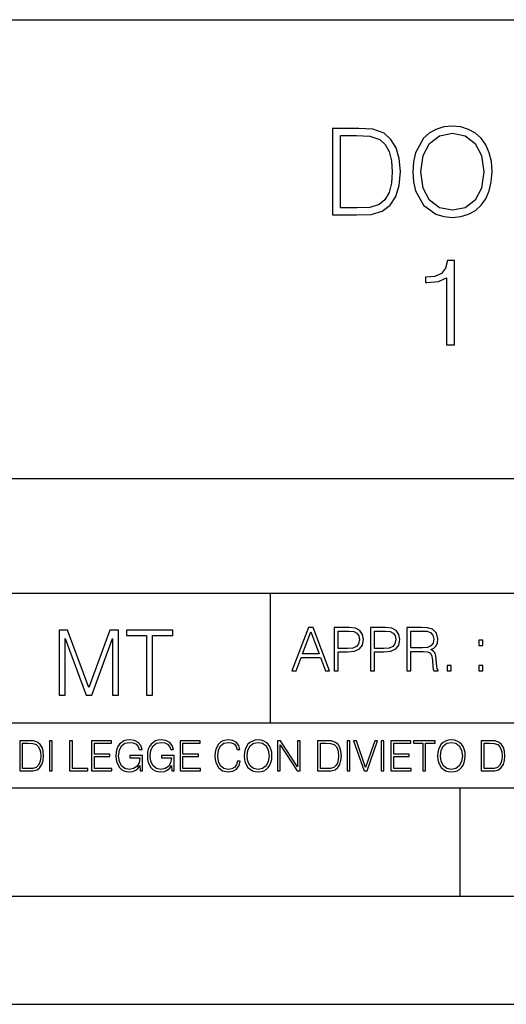
# Model space of a CAD drawing. Extents: x 0 to 420, y 0 to 297.
# Drawn here: x 293 to 316, y 0 to 46 of the extents above; entities that cross this region are included whole.
import ezdxf

# ---------------------------------------------------------------- set-up
doc = ezdxf.new("R2010")
doc.units = 0
doc.layers.get('0').update_dxf_attribs({"linetype": 'CONTINUOUS'})

msp = doc.modelspace()

# ---------------------------------------------------------------- linework, layer by layer
at = {"color": 7}
for p, q in [((234.999802, 45.500252), (410, 45.500252)), ((254.999802, 24.300249), (410, 24.300249)), ((234.999802, 19.00025), (329.999786, 19.00025)), ((304.999786, 13.00025), (304.999786, 19.00025)), ((234.999802, 13.00025), (410, 13.00025)), ((25.000401, 9.99976), (410, 9.99976)), ((234.999802, 10.00025), (410, 10.00025)), ((313.75, 4.99976), (313.75, 9.99976)), ((267.5, 4.99976), (415, 4.99976)), ((0, 0), (420, 0)), ((0, 0), (420, 0))]:
    msp.add_line(p, q, dxfattribs=at)
for points in [[(311.566864, 38.473736), (311.594696, 38.000854), (311.694824, 37.589172), (312.062012, 36.927143), (312.640564, 36.509895), (312.996643, 36.404194), (313.397186, 36.36525), (313.792175, 36.404194), (314.148224, 36.509895), (314.465332, 36.682358), (314.732361, 36.927143), (314.943787, 37.227558), (315.099548, 37.589172), (315.194122, 38.000854), (315.233063, 38.473736), (315.199677, 38.941051), (315.099548, 39.352734), (314.943787, 39.714348), (314.732361, 40.020329), (314.465332, 40.259548), (314.148224, 40.432011), (313.792175, 40.543278), (313.397186, 40.582218), (312.996643, 40.543278), (312.640564, 40.432011), (312.329041, 40.259548), (312.062012, 40.020329), (311.694824, 39.352734), (311.594696, 38.935486)], [(308.80191, 40.476517), (307.861725, 40.476517), (307.861725, 36.476517), (308.963257, 36.476517), (309.641968, 36.504333), (310.159363, 36.648979), (310.515411, 36.927143), (310.78244, 37.327698), (310.943787, 37.845085), (310.99942, 38.484863), (310.943787, 39.080132), (310.799133, 39.575264), (310.559906, 39.970257), (310.242798, 40.259548), (309.714294, 40.443138), (309.074524, 40.476517)], [(308.228882, 36.804749), (308.228882, 40.148285), (308.963257, 40.148285), (309.575195, 40.120468), (310.042511, 39.970257), (310.292877, 39.731037), (310.470886, 39.402802), (310.582153, 38.985558), (310.621094, 38.473736), (310.582153, 37.939659), (310.470886, 37.511288), (310.281738, 37.183052), (310.014709, 36.95496), (309.58078, 36.827003), (309.002197, 36.804749)], [(311.94516, 38.473736), (312.050873, 39.219215), (312.345734, 39.781105), (312.807465, 40.131592), (313.397186, 40.253986), (313.992462, 40.131592), (314.448639, 39.781105), (314.749054, 39.224777), (314.854767, 38.473736), (314.749054, 37.717129), (314.448639, 37.160801), (313.992462, 36.810314), (313.397186, 36.693485), (312.80191, 36.810314), (312.345734, 37.160801), (312.045319, 37.717129)], [(313.121796, 30.476517), (313.488983, 30.476517), (313.488983, 34.36525), (313.166321, 34.36525), (313.082855, 34.014763), (312.899261, 33.775543), (312.593292, 33.636459), (312.18161, 33.597519), (312.159363, 33.597519), (312.159363, 33.358295), (312.214996, 33.358295), (312.760193, 33.408367), (313.121796, 33.575264)], [(305.98587, 15.412767), (306.177826, 15.412767), (306.405914, 16.024729), (307.307159, 16.024729), (307.532471, 15.412767), (307.724396, 15.412767), (306.965027, 17.412767), (306.74527, 17.412767)], [(307.935822, 15.412767), (308.119385, 15.412767), (308.119385, 16.28064), (308.544983, 16.28064), (308.870453, 16.314018), (309.104095, 16.419722), (309.243195, 16.597746), (309.290466, 16.850876), (309.248749, 17.095661), (309.123566, 17.270905), (308.920502, 17.376606), (308.634003, 17.412767), (307.935822, 17.412767)], [(309.615906, 15.412767), (309.7995, 15.412767), (309.7995, 16.28064), (310.225098, 16.28064), (310.550537, 16.314018), (310.78421, 16.419722), (310.923279, 16.597746), (310.970581, 16.850876), (310.928864, 17.095661), (310.80368, 17.270905), (310.600616, 17.376606), (310.314117, 17.412767), (309.615906, 17.412767)], [(311.296021, 15.412767), (311.479614, 15.412767), (311.479614, 16.308456), (312.063751, 16.308456), (312.261261, 16.288984), (312.380859, 16.222225), (312.442078, 16.091488), (312.472656, 15.882865), (312.494934, 15.618608), (312.511597, 15.493435), (312.539429, 15.412767), (312.742493, 15.412767), (312.742493, 15.440584), (312.700775, 15.504561), (312.678497, 15.624172), (312.653473, 15.924589), (312.634003, 16.094269), (312.597839, 16.225006), (312.525513, 16.322365), (312.403137, 16.389124), (312.539429, 16.461447), (312.642334, 16.567148), (312.703552, 16.709013), (312.7258, 16.881474), (312.661804, 17.148512), (312.481018, 17.3321), (312.247345, 17.401642), (311.963623, 17.412767), (311.296021, 17.412767)], [(295.225281, 14.285647), (295.500671, 14.285647), (295.500671, 16.901781), (296.47702, 14.285647), (296.731537, 14.285647), (297.687042, 16.901781), (297.687042, 14.285647), (297.962433, 14.285647), (297.962433, 17.285646), (297.574371, 17.285646), (296.602203, 14.644479), (295.613312, 17.285646), (295.225281, 17.285646)], [(299.268402, 14.285647), (299.543793, 14.285647), (299.543793, 17.039473), (300.478424, 17.039473), (300.478424, 17.285646), (298.333771, 17.285646), (298.333771, 17.039473), (299.268402, 17.039473)], [(306.467102, 16.188845), (306.85376, 17.218052), (307.243195, 16.188845)], [(308.119385, 16.444756), (308.119385, 17.24865), (308.625641, 17.24865), (308.837067, 17.223616), (308.984497, 17.151293), (309.070709, 17.0289), (309.101318, 16.853657), (309.065155, 16.661724), (308.965027, 16.536551), (308.792542, 16.464228), (308.54776, 16.444756)], [(309.7995, 16.444756), (309.7995, 17.24865), (310.305756, 17.24865), (310.517181, 17.223616), (310.664612, 17.151293), (310.750824, 17.0289), (310.781433, 16.853657), (310.74527, 16.661724), (310.645142, 16.536551), (310.472656, 16.464228), (310.227875, 16.444756)], [(311.479614, 16.472572), (311.479614, 17.24865), (311.999786, 17.24865), (312.216766, 17.237524), (312.386444, 17.17911), (312.494934, 17.051155), (312.536652, 16.87591), (312.503265, 16.689541), (312.408691, 16.564367), (312.244568, 16.492044), (312.010925, 16.472572)], [(314.620087, 16.581057), (314.80368, 16.581057), (314.80368, 16.828623), (314.620087, 16.828623)], [(313.151398, 15.412767), (313.334961, 15.412767), (313.334961, 15.660334), (313.151398, 15.660334)], [(314.620087, 15.412767), (314.80368, 15.412767), (314.80368, 15.660334), (314.620087, 15.660334)], [(293.734528, 12.181828), (293.405457, 12.181828), (293.405457, 10.781829), (293.790985, 10.781829), (294.028534, 10.791565), (294.209625, 10.842191), (294.334259, 10.939548), (294.427704, 11.079742), (294.484192, 11.260827), (294.503662, 11.48475), (294.484192, 11.693094), (294.433563, 11.866391), (294.349823, 12.004639), (294.238831, 12.10589), (294.053864, 12.170146), (293.829926, 12.181828)], [(293.533966, 10.89671), (293.533966, 12.066947), (293.790985, 12.066947), (294.005188, 12.057211), (294.168732, 12.004639), (294.256348, 11.920911), (294.318665, 11.806029), (294.357605, 11.659993), (294.371246, 11.480855), (294.357605, 11.293929), (294.318665, 11.143998), (294.252472, 11.029117), (294.158997, 10.949284), (294.007141, 10.904499), (293.804626, 10.89671)], [(294.772369, 10.781829), (294.900879, 10.781829), (294.900879, 12.181828), (294.772369, 12.181828)], [(295.710876, 10.781829), (296.557892, 10.781829), (296.557892, 10.89671), (295.839386, 10.89671), (295.839386, 12.181828), (295.710876, 12.181828)], [(296.723389, 10.781829), (297.663879, 10.781829), (297.663879, 10.89671), (296.851898, 10.89671), (296.851898, 11.443859), (297.572357, 11.443859), (297.572357, 11.558742), (296.851898, 11.558742), (296.851898, 12.066947), (297.640503, 12.066947), (297.640503, 12.181828), (296.723389, 12.181828)], [(298.972351, 10.781829), (299.075562, 10.781829), (299.075562, 11.500327), (298.491394, 11.500327), (298.491394, 11.385445), (298.952881, 11.385445), (298.952881, 11.379603), (298.919769, 11.157629), (298.822418, 10.994068), (298.66861, 10.892817), (298.464142, 10.857768), (298.261658, 10.900605), (298.107819, 11.025223), (298.008514, 11.223831), (297.975403, 11.486697), (298.008514, 11.751509), (298.107819, 11.944277), (298.265533, 12.063053), (298.479736, 12.103943), (298.64328, 12.080577), (298.777649, 12.014374), (298.873047, 11.911175), (298.925629, 11.774875), (299.058044, 11.774875), (298.995728, 11.959854), (298.875, 12.100049), (298.699768, 12.187671), (298.477783, 12.218824), (298.339539, 12.205194), (298.214905, 12.168199), (298.016296, 12.02411), (297.942322, 11.918963), (297.887787, 11.794346), (297.852753, 11.64831), (297.843018, 11.48475), (297.852753, 11.319242), (297.885834, 11.173205), (298.010468, 10.939548), (298.100037, 10.853873), (298.209076, 10.793511), (298.331726, 10.756516), (298.470001, 10.742886), (298.627716, 10.764304), (298.765961, 10.818825), (298.876953, 10.908394), (298.95874, 11.029117)], [(300.430786, 10.781829), (300.533966, 10.781829), (300.533966, 11.500327), (299.949829, 11.500327), (299.949829, 11.385445), (300.411316, 11.385445), (300.411316, 11.379603), (300.378204, 11.157629), (300.280853, 10.994068), (300.127014, 10.892817), (299.922577, 10.857768), (299.720062, 10.900605), (299.566223, 11.025223), (299.466919, 11.223831), (299.433838, 11.486697), (299.466919, 11.751509), (299.566223, 11.944277), (299.723969, 12.063053), (299.938141, 12.103943), (300.101715, 12.080577), (300.236053, 12.014374), (300.331482, 11.911175), (300.384033, 11.774875), (300.516449, 11.774875), (300.454132, 11.959854), (300.333405, 12.100049), (300.158173, 12.187671), (299.936188, 12.218824), (299.797943, 12.205194), (299.67334, 12.168199), (299.474731, 12.02411), (299.400726, 11.918963), (299.346222, 11.794346), (299.311157, 11.64831), (299.301422, 11.48475), (299.311157, 11.319242), (299.344269, 11.173205), (299.468872, 10.939548), (299.558441, 10.853873), (299.66748, 10.793511), (299.790161, 10.756516), (299.928406, 10.742886), (300.086121, 10.764304), (300.224365, 10.818825), (300.335358, 10.908394), (300.417145, 11.029117)], [(300.818268, 10.781829), (301.758728, 10.781829), (301.758728, 10.89671), (300.946777, 10.89671), (300.946777, 11.443859), (301.667206, 11.443859), (301.667206, 11.558742), (300.946777, 11.558742), (300.946777, 12.066947), (301.735352, 12.066947), (301.735352, 12.181828), (300.818268, 12.181828)], [(303.464417, 11.239408), (303.425476, 11.077795), (303.33786, 10.957072), (303.207397, 10.88308), (303.039948, 10.857768), (302.837463, 10.898658), (302.685577, 11.019381), (302.588196, 11.21799), (302.555115, 11.486697), (302.588196, 11.751509), (302.683624, 11.944277), (302.833557, 12.063053), (303.036072, 12.103943), (303.19574, 12.080577), (303.322296, 12.014374), (303.409912, 11.909228), (303.450806, 11.772927), (303.577362, 11.772927), (303.53064, 11.955959), (303.419647, 12.096154), (303.252197, 12.185723), (303.036072, 12.218824), (302.782928, 12.168199), (302.677795, 12.107838), (302.588196, 12.02411), (302.465546, 11.794346), (302.432434, 11.64831), (302.422699, 11.48475), (302.432434, 11.317295), (302.465546, 11.171259), (302.586273, 10.937601), (302.779022, 10.791565), (303.032166, 10.742886), (303.256073, 10.777935), (303.427429, 10.873344), (303.540375, 11.029117), (303.591003, 11.239408)], [(303.777924, 11.480855), (303.787659, 11.315348), (303.822693, 11.171259), (303.951233, 10.939548), (304.153717, 10.793511), (304.27832, 10.756516), (304.418518, 10.742886), (304.556763, 10.756516), (304.681396, 10.793511), (304.792389, 10.853873), (304.885864, 10.939548), (304.959839, 11.044694), (305.014343, 11.171259), (305.047455, 11.315348), (305.061096, 11.480855), (305.049408, 11.644416), (305.014343, 11.788505), (304.959839, 11.91507), (304.885864, 12.022162), (304.792389, 12.10589), (304.681396, 12.166252), (304.556763, 12.205194), (304.418518, 12.218824), (304.27832, 12.205194), (304.153717, 12.166252), (304.044678, 12.10589), (303.951233, 12.022162), (303.822693, 11.788505), (303.787659, 11.642468)], [(303.910339, 11.480855), (303.947327, 11.741774), (304.050537, 11.938436), (304.212128, 12.061106), (304.418518, 12.103943), (304.626892, 12.061106), (304.78656, 11.938436), (304.891693, 11.74372), (304.92868, 11.480855), (304.891693, 11.216043), (304.78656, 11.021328), (304.626892, 10.898658), (304.418518, 10.857768), (304.210205, 10.898658), (304.050537, 11.021328), (303.945374, 11.216043)], [(305.312256, 10.781829), (305.440796, 10.781829), (305.440796, 11.98322), (306.227417, 10.781829), (306.369568, 10.781829), (306.369568, 12.181828), (306.241058, 12.181828), (306.241058, 10.980438), (305.454407, 12.181828), (305.312256, 12.181828)], [(307.498932, 12.181828), (307.169861, 12.181828), (307.169861, 10.781829), (307.555389, 10.781829), (307.792938, 10.791565), (307.97403, 10.842191), (308.098633, 10.939548), (308.192108, 11.079742), (308.248566, 11.260827), (308.268066, 11.48475), (308.248566, 11.693094), (308.197937, 11.866391), (308.114227, 12.004639), (308.003235, 12.10589), (307.818237, 12.170146), (307.59433, 12.181828)], [(307.29837, 10.89671), (307.29837, 12.066947), (307.555389, 12.066947), (307.769592, 12.057211), (307.933136, 12.004639), (308.020752, 11.920911), (308.083069, 11.806029), (308.122009, 11.659993), (308.135651, 11.480855), (308.122009, 11.293929), (308.083069, 11.143998), (308.016876, 11.029117), (307.923401, 10.949284), (307.771515, 10.904499), (307.569031, 10.89671)], [(308.536743, 10.781829), (308.665283, 10.781829), (308.665283, 12.181828), (308.536743, 12.181828)], [(309.317566, 10.781829), (309.455811, 10.781829), (309.940643, 12.181828), (309.810181, 12.181828), (309.387665, 10.94539), (308.965118, 12.181828), (308.83078, 12.181828)], [(310.104187, 10.781829), (310.232727, 10.781829), (310.232727, 12.181828), (310.104187, 12.181828)], [(310.555939, 10.781829), (311.496399, 10.781829), (311.496399, 10.89671), (310.684448, 10.89671), (310.684448, 11.443859), (311.404907, 11.443859), (311.404907, 11.558742), (310.684448, 11.558742), (310.684448, 12.066947), (311.473053, 12.066947), (311.473053, 12.181828), (310.555939, 12.181828)], [(312.03186, 10.781829), (312.1604, 10.781829), (312.1604, 12.066947), (312.596558, 12.066947), (312.596558, 12.181828), (311.595703, 12.181828), (311.595703, 12.066947), (312.03186, 12.066947)], [(312.709473, 11.480855), (312.719238, 11.315348), (312.754272, 11.171259), (312.882782, 10.939548), (313.085266, 10.793511), (313.2099, 10.756516), (313.350098, 10.742886), (313.488342, 10.756516), (313.612976, 10.793511), (313.723938, 10.853873), (313.817413, 10.939548), (313.891418, 11.044694), (313.945923, 11.171259), (313.979034, 11.315348), (313.992645, 11.480855), (313.980957, 11.644416), (313.945923, 11.788505), (313.891418, 11.91507), (313.817413, 12.022162), (313.723938, 12.10589), (313.612976, 12.166252), (313.488342, 12.205194), (313.350098, 12.218824), (313.2099, 12.205194), (313.085266, 12.166252), (312.976257, 12.10589), (312.882782, 12.022162), (312.754272, 11.788505), (312.719238, 11.642468)], [(312.841888, 11.480855), (312.878876, 11.741774), (312.982086, 11.938436), (313.143707, 12.061106), (313.350098, 12.103943), (313.558441, 12.061106), (313.718109, 11.938436), (313.823242, 11.74372), (313.86026, 11.480855), (313.823242, 11.216043), (313.718109, 11.021328), (313.558441, 10.898658), (313.350098, 10.857768), (313.141754, 10.898658), (312.982086, 11.021328), (312.876953, 11.216043)], [(315.059692, 12.181828), (314.730621, 12.181828), (314.730621, 10.781829), (315.11615, 10.781829), (315.353699, 10.791565), (315.53479, 10.842191), (315.659424, 10.939548), (315.752869, 11.079742), (315.809326, 11.260827), (315.828827, 11.48475), (315.809326, 11.693094), (315.758728, 11.866391), (315.674988, 12.004639), (315.563995, 12.10589), (315.379028, 12.170146), (315.15509, 12.181828)], [(314.859131, 10.89671), (314.859131, 12.066947), (315.11615, 12.066947), (315.330353, 12.057211), (315.493896, 12.004639), (315.581543, 11.920911), (315.643829, 11.806029), (315.68277, 11.659993), (315.696411, 11.480855), (315.68277, 11.293929), (315.643829, 11.143998), (315.577637, 11.029117), (315.484161, 10.949284), (315.332275, 10.904499), (315.129791, 10.89671)]]:
    msp.add_lwpolyline(points, close=True, dxfattribs=at)

doc.saveas('drawing.dxf')
